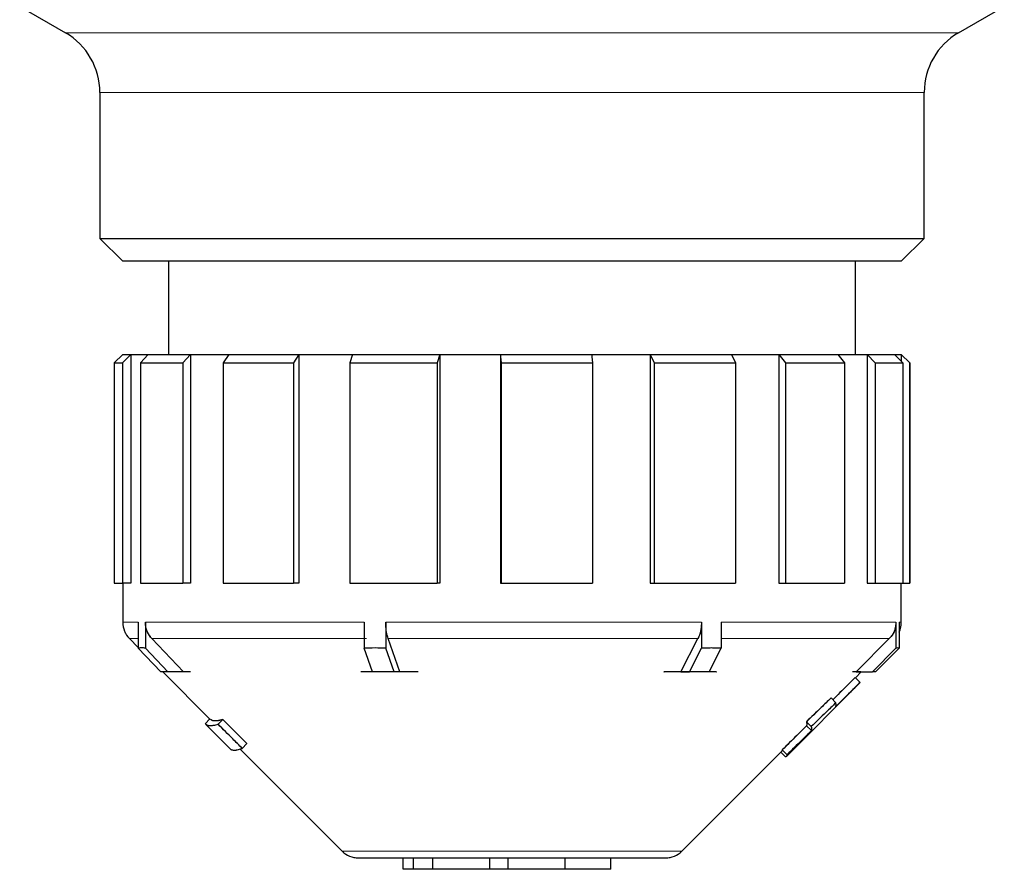
# Model space of a CAD drawing. Units: millimetres. Extents: x 6 to 413, y 7 to 291.
# Drawn here: x 167 to 178, y 179 to 188 of the extents above; entities that cross this region are included whole.
import ezdxf

# ---------------------------------------------------------------- set-up
doc = ezdxf.new("R2010")
doc.units = ezdxf.units.MM
doc.linetypes.add('PHANTOM', pattern=[12.7, 6.35, -1.27, 1.27, -1.27, 1.27, -1.27])

msp = doc.modelspace()

# ---------------------------------------------------------------- linework, layer by layer
at = {"color": 7, "linetype": 'Continuous', "lineweight": 25}
for p, q in [((166.861, 188.015), (167.361, 187.727)), ((177.111, 187.727), (177.611, 188.015)), ((167.736, 187.077), (167.736, 185.482)), ((176.736, 185.482), (176.736, 187.077)), ((167.736, 185.482), (167.986, 185.232)), ((167.736, 185.482), (176.736, 185.482)), ((176.486, 185.232), (176.736, 185.482)), ((176.486, 185.232), (167.986, 185.232)), ((168.486, 185.232), (168.486, 184.215)), ((175.986, 184.215), (175.986, 185.232)), ((167.986, 184.215), (167.892, 184.121)), ((167.986, 184.215), (168.076, 184.215)), ((168.076, 184.215), (168.076, 181.715)), ((168.076, 184.215), (168.263, 184.215)), ((168.263, 184.215), (168.179, 184.121)), ((168.263, 184.215), (168.725, 184.215)), ((168.725, 184.215), (168.642, 184.121)), ((168.725, 184.215), (168.725, 181.715)), ((168.725, 184.215), (169.143, 184.215)), ((169.143, 184.215), (169.082, 184.121)), ((169.143, 184.215), (169.909, 184.215)), ((169.909, 184.215), (169.849, 184.121)), ((169.909, 184.215), (169.909, 181.715)), ((169.909, 184.215), (170.494, 184.215)), ((170.494, 184.215), (170.465, 184.121)), ((170.494, 184.215), (171.448, 184.215)), ((171.448, 184.215), (171.419, 184.121)), ((171.448, 184.215), (171.448, 181.715)), ((171.448, 184.215), (172.11, 184.215)), ((172.11, 184.215), (173.106, 184.215)), ((172.11, 184.215), (172.11, 181.715)), ((173.106, 184.215), (173.745, 184.215)), ((173.745, 184.215), (173.745, 181.715)), ((173.745, 184.215), (173.789, 184.121)), ((173.745, 184.215), (174.631, 184.215)), ((174.631, 184.215), (175.15, 184.215)), ((174.631, 184.215), (174.675, 184.121)), ((175.15, 184.215), (175.15, 181.715)), ((175.15, 184.215), (175.223, 184.121)), ((175.15, 184.215), (175.793, 184.215)), ((175.793, 184.215), (176.112, 184.215)), ((175.793, 184.215), (175.865, 184.121)), ((176.112, 184.215), (176.112, 181.715)), ((176.112, 184.215), (176.202, 184.121)), ((176.112, 184.215), (176.412, 184.215)), ((176.412, 184.215), (176.484, 184.215)), ((176.412, 184.215), (176.502, 184.121)), ((176.484, 184.215), (176.484, 184.14)), ((176.484, 184.215), (176.578, 184.121)), ((176.484, 184.215), (176.486, 184.215)), ((176.58, 184.121), (176.486, 184.215)), ((167.892, 184.121), (167.892, 181.715)), ((167.892, 184.121), (167.982, 184.121)), ((167.982, 184.121), (167.982, 181.715)), ((168.179, 184.121), (168.642, 184.121)), ((168.179, 184.121), (168.179, 181.715)), ((168.642, 184.121), (168.642, 181.715)), ((169.082, 184.121), (169.082, 181.715)), ((169.082, 184.121), (169.849, 184.121)), ((169.849, 184.121), (169.849, 181.715)), ((170.465, 184.121), (171.419, 184.121)), ((170.465, 184.121), (170.465, 181.715)), ((171.419, 184.121), (171.419, 181.715)), ((172.118, 184.121), (173.114, 184.121)), ((172.118, 184.121), (172.118, 181.715)), ((173.114, 184.121), (173.114, 181.715)), ((173.789, 184.121), (174.675, 184.121)), ((173.789, 184.121), (173.789, 181.715)), ((174.675, 184.121), (174.675, 181.715)), ((175.223, 184.121), (175.223, 181.715)), ((175.223, 184.121), (175.865, 184.121)), ((175.865, 184.121), (175.865, 181.715)), ((176.202, 184.121), (176.502, 184.121)), ((176.202, 184.121), (176.202, 181.715)), ((176.502, 184.121), (176.502, 181.715)), ((176.578, 184.121), (176.578, 181.715)), ((176.578, 184.121), (176.58, 184.121)), ((176.58, 181.715), (176.58, 184.121)), ((167.892, 181.715), (167.982, 181.715)), ((168.076, 181.715), (167.982, 181.715)), ((167.986, 181.715), (167.986, 181.288)), ((168.179, 181.715), (168.642, 181.715)), ((168.725, 181.715), (168.642, 181.715)), ((169.082, 181.715), (169.849, 181.715)), ((169.909, 181.715), (169.849, 181.715)), ((170.465, 181.715), (171.419, 181.715)), ((171.448, 181.715), (171.419, 181.715)), ((172.11, 181.715), (172.118, 181.715)), ((172.118, 181.715), (173.114, 181.715)), ((173.745, 181.715), (173.789, 181.715)), ((173.789, 181.715), (174.675, 181.715)), ((175.15, 181.715), (175.223, 181.715)), ((175.223, 181.715), (175.865, 181.715)), ((176.112, 181.715), (176.202, 181.715)), ((176.202, 181.715), (176.502, 181.715)), ((176.486, 181.288), (176.486, 181.715)), ((176.502, 181.715), (176.578, 181.715)), ((176.578, 181.715), (176.58, 181.715)), ((168.156, 181.288), (168.156, 181.006)), ((168.233, 181.288), (168.233, 181.006)), ((170.623, 181.288), (170.623, 181.006)), ((170.857, 181.288), (170.857, 181.006)), ((174.304, 181.288), (174.304, 181.006)), ((174.519, 181.288), (174.519, 181.006)), ((176.428, 181.288), (176.428, 181.006)), ((176.462, 181.288), (176.462, 181.006)), ((168.059, 181.111), (168.156, 181.014)), ((168.649, 180.748), (168.303, 181.111)), ((171.011, 180.748), (170.883, 181.111)), ((174.08, 180.748), (174.266, 181.111)), ((175.995, 180.748), (176.355, 181.111)), ((168.402, 180.748), (168.156, 181.006)), ((168.479, 180.748), (168.233, 181.006)), ((170.714, 180.748), (170.623, 181.006)), ((170.948, 180.748), (170.857, 181.006)), ((174.172, 180.748), (174.304, 181.006)), ((174.387, 180.748), (174.519, 181.006)), ((176.172, 180.748), (176.428, 181.006)), ((176.206, 180.748), (176.462, 181.006)), ((168.479, 180.748), (168.402, 180.748)), ((168.422, 180.748), (168.942, 180.228)), ((168.649, 180.748), (168.479, 180.748)), ((168.521, 180.747), (168.52, 180.748)), ((168.522, 180.748), (168.521, 180.747)), ((168.726, 180.747), (168.521, 180.747)), ((168.725, 180.748), (168.649, 180.748)), ((168.726, 180.747), (168.725, 180.748)), ((170.714, 180.748), (170.587, 180.748)), ((170.588, 180.747), (170.587, 180.748)), ((170.588, 180.748), (170.588, 180.747)), ((171.21, 180.747), (170.588, 180.747)), ((170.948, 180.748), (170.714, 180.748)), ((171.011, 180.748), (170.948, 180.748)), ((171.21, 180.748), (171.011, 180.748)), ((171.21, 180.747), (171.21, 180.748)), ((173.895, 180.747), (173.896, 180.748)), ((174.466, 180.747), (173.895, 180.747)), ((174.08, 180.748), (173.896, 180.748)), ((174.08, 180.748), (174.172, 180.748)), ((174.387, 180.748), (174.172, 180.748)), ((174.467, 180.748), (174.387, 180.748)), ((174.466, 180.747), (174.467, 180.748)), ((174.466, 180.748), (174.466, 180.747)), ((175.954, 180.747), (175.955, 180.748)), ((176.044, 180.747), (175.954, 180.747)), ((175.995, 180.748), (175.955, 180.748)), ((175.985, 180.683), (176.049, 180.748)), ((175.995, 180.748), (176.172, 180.748)), ((176.043, 180.748), (176.044, 180.747)), ((176.044, 180.747), (176.045, 180.748)), ((176.206, 180.748), (176.172, 180.748)), ((175.231, 179.824), (176.029, 180.622)), ((175.983, 180.685), (176.036, 180.632)), ((175.719, 180.462), (175.771, 180.409)), ((168.938, 180.232), (168.885, 180.179)), ((168.889, 180.175), (169.156, 179.909)), ((169.078, 180.227), (169.028, 180.174)), ((175.45, 180.202), (175.502, 180.149)), ((175.452, 180.158), (175.505, 180.105)), ((169.342, 179.963), (169.291, 179.91)), ((169.267, 179.904), (170.382, 178.788)), ((174.089, 178.788), (175.178, 179.877)), ((175.171, 179.87), (175.222, 179.818)), ((175.187, 179.895), (175.239, 179.842)), ((170.559, 178.715), (173.913, 178.715)), ((171.048, 178.59), (171.048, 178.715)), ((171.161, 178.59), (171.161, 178.715)), ((171.372, 178.59), (171.372, 178.715)), ((171.995, 178.59), (171.995, 178.715)), ((172.194, 178.59), (172.194, 178.715)), ((172.817, 178.59), (172.817, 178.715)), ((173.314, 178.59), (173.314, 178.715)), ((171.161, 178.59), (171.048, 178.59)), ((171.372, 178.59), (171.161, 178.59)), ((171.995, 178.59), (171.372, 178.59)), ((172.194, 178.59), (171.995, 178.59)), ((172.817, 178.59), (172.194, 178.59)), ((173.314, 178.59), (172.817, 178.59))]:
    msp.add_line(p, q, dxfattribs=at)
at = {"color": 7, "linetype": 'PHANTOM', "lineweight": 18}
for p, q in [((166.861, 188.015), (167.361, 187.727)), ((177.111, 187.727), (177.611, 188.015)), ((167.736, 187.077), (167.736, 185.482)), ((176.736, 185.482), (176.736, 187.077)), ((167.736, 185.482), (167.986, 185.232)), ((167.736, 185.482), (176.736, 185.482)), ((176.486, 185.232), (176.736, 185.482)), ((176.486, 185.232), (167.986, 185.232)), ((168.486, 185.232), (168.486, 184.215)), ((175.986, 184.215), (175.986, 185.232)), ((167.986, 184.215), (167.892, 184.121)), ((167.986, 184.215), (168.076, 184.215)), ((168.076, 184.215), (168.076, 181.715)), ((168.076, 184.215), (168.263, 184.215)), ((168.263, 184.215), (168.179, 184.121)), ((168.263, 184.215), (168.725, 184.215)), ((168.725, 184.215), (168.642, 184.121)), ((168.725, 184.215), (168.725, 181.715)), ((168.725, 184.215), (169.143, 184.215)), ((169.143, 184.215), (169.082, 184.121)), ((169.143, 184.215), (169.909, 184.215)), ((169.909, 184.215), (169.849, 184.121)), ((169.909, 184.215), (169.909, 181.715)), ((169.909, 184.215), (170.494, 184.215)), ((170.494, 184.215), (170.465, 184.121)), ((170.494, 184.215), (171.448, 184.215)), ((171.448, 184.215), (171.419, 184.121)), ((171.448, 184.215), (171.448, 181.715)), ((171.448, 184.215), (172.11, 184.215)), ((172.11, 184.215), (173.106, 184.215)), ((172.11, 184.215), (172.11, 181.715)), ((173.106, 184.215), (173.745, 184.215)), ((173.745, 184.215), (173.745, 181.715)), ((173.745, 184.215), (173.789, 184.121)), ((173.745, 184.215), (174.631, 184.215)), ((174.631, 184.215), (175.15, 184.215)), ((174.631, 184.215), (174.675, 184.121)), ((175.15, 184.215), (175.15, 181.715)), ((175.15, 184.215), (175.223, 184.121)), ((175.15, 184.215), (175.793, 184.215)), ((175.793, 184.215), (176.112, 184.215)), ((175.793, 184.215), (175.865, 184.121)), ((176.112, 184.215), (176.112, 181.715)), ((176.112, 184.215), (176.202, 184.121)), ((176.112, 184.215), (176.412, 184.215)), ((176.412, 184.215), (176.484, 184.215)), ((176.412, 184.215), (176.502, 184.121)), ((176.484, 184.215), (176.484, 184.14)), ((176.484, 184.215), (176.578, 184.121)), ((176.484, 184.215), (176.486, 184.215)), ((176.58, 184.121), (176.486, 184.215)), ((167.892, 184.121), (167.892, 181.715)), ((167.892, 184.121), (167.982, 184.121)), ((167.982, 184.121), (167.982, 181.715)), ((168.179, 184.121), (168.642, 184.121)), ((168.179, 184.121), (168.179, 181.715)), ((168.642, 184.121), (168.642, 181.715)), ((169.082, 184.121), (169.082, 181.715)), ((169.082, 184.121), (169.849, 184.121)), ((169.849, 184.121), (169.849, 181.715)), ((170.465, 184.121), (171.419, 184.121)), ((170.465, 184.121), (170.465, 181.715)), ((171.419, 184.121), (171.419, 181.715)), ((172.118, 184.121), (173.114, 184.121)), ((172.118, 184.121), (172.118, 181.715)), ((173.114, 184.121), (173.114, 181.715)), ((173.789, 184.121), (174.675, 184.121)), ((173.789, 184.121), (173.789, 181.715)), ((174.675, 184.121), (174.675, 181.715)), ((175.223, 184.121), (175.865, 184.121)), ((175.223, 184.121), (175.223, 181.715)), ((175.865, 184.121), (175.865, 181.715)), ((176.202, 184.121), (176.202, 181.715)), ((176.202, 184.121), (176.502, 184.121)), ((176.502, 184.121), (176.502, 181.715)), ((176.578, 184.121), (176.578, 181.715)), ((176.578, 184.121), (176.58, 184.121)), ((176.58, 181.715), (176.58, 184.121)), ((167.892, 181.715), (167.982, 181.715)), ((168.076, 181.715), (167.982, 181.715)), ((167.986, 181.715), (167.986, 181.288)), ((168.179, 181.715), (168.642, 181.715)), ((168.725, 181.715), (168.642, 181.715)), ((169.082, 181.715), (169.849, 181.715)), ((169.909, 181.715), (169.849, 181.715)), ((170.465, 181.715), (171.419, 181.715)), ((171.448, 181.715), (171.419, 181.715)), ((172.11, 181.715), (172.118, 181.715)), ((172.118, 181.715), (173.114, 181.715)), ((173.745, 181.715), (173.789, 181.715)), ((173.789, 181.715), (174.675, 181.715)), ((175.15, 181.715), (175.223, 181.715)), ((175.223, 181.715), (175.865, 181.715)), ((176.112, 181.715), (176.202, 181.715)), ((176.202, 181.715), (176.502, 181.715)), ((176.486, 181.288), (176.486, 181.715)), ((176.502, 181.715), (176.578, 181.715)), ((176.578, 181.715), (176.58, 181.715)), ((168.156, 181.288), (168.156, 181.006)), ((168.233, 181.288), (170.623, 181.288)), ((168.233, 181.288), (168.233, 181.006)), ((170.623, 181.288), (170.623, 181.006)), ((170.857, 181.288), (174.304, 181.288)), ((170.857, 181.288), (170.857, 181.006)), ((174.304, 181.288), (174.304, 181.006)), ((174.519, 181.288), (176.428, 181.288)), ((174.519, 181.288), (174.519, 181.006)), ((176.428, 181.288), (176.428, 181.006)), ((176.462, 181.288), (176.462, 181.006)), ((168.059, 181.111), (168.156, 181.014)), ((168.649, 180.748), (168.303, 181.111)), ((170.649, 181.111), (168.303, 181.111)), ((174.266, 181.111), (170.883, 181.111)), ((171.011, 180.748), (170.883, 181.111)), ((174.08, 180.748), (174.266, 181.111)), ((175.995, 180.748), (176.355, 181.111)), ((168.402, 180.748), (168.156, 181.006)), ((168.479, 180.748), (168.233, 181.006)), ((170.714, 180.748), (170.623, 181.006)), ((170.948, 180.748), (170.857, 181.006)), ((174.172, 180.748), (174.304, 181.006)), ((174.387, 180.748), (174.519, 181.006)), ((176.172, 180.748), (176.428, 181.006)), ((176.206, 180.748), (176.462, 181.006)), ((168.479, 180.748), (168.402, 180.748)), ((168.422, 180.748), (168.942, 180.228)), ((168.649, 180.748), (168.479, 180.748)), ((168.521, 180.747), (168.52, 180.748)), ((168.522, 180.748), (168.521, 180.747)), ((168.726, 180.747), (168.521, 180.747)), ((168.725, 180.748), (168.649, 180.748)), ((168.726, 180.747), (168.725, 180.748)), ((170.714, 180.748), (170.587, 180.748)), ((170.588, 180.747), (170.587, 180.748)), ((170.588, 180.748), (170.588, 180.747)), ((171.21, 180.747), (170.588, 180.747)), ((170.948, 180.748), (170.714, 180.748)), ((171.011, 180.748), (170.948, 180.748)), ((171.21, 180.748), (171.011, 180.748)), ((171.21, 180.747), (171.21, 180.748)), ((173.895, 180.747), (173.896, 180.748)), ((174.466, 180.747), (173.895, 180.747)), ((174.08, 180.748), (173.896, 180.748)), ((174.08, 180.748), (174.172, 180.748)), ((174.387, 180.748), (174.172, 180.748)), ((174.467, 180.748), (174.387, 180.748)), ((174.466, 180.747), (174.467, 180.748)), ((174.466, 180.748), (174.466, 180.747)), ((175.954, 180.747), (175.955, 180.748)), ((176.044, 180.747), (175.954, 180.747)), ((175.995, 180.748), (175.955, 180.748)), ((175.985, 180.683), (176.049, 180.748)), ((175.995, 180.748), (176.172, 180.748)), ((176.043, 180.748), (176.044, 180.747)), ((176.044, 180.747), (176.045, 180.748)), ((176.206, 180.748), (176.172, 180.748)), ((175.231, 179.824), (176.029, 180.622)), ((175.983, 180.685), (176.036, 180.632)), ((175.719, 180.462), (175.771, 180.409)), ((168.938, 180.232), (168.885, 180.179)), ((168.889, 180.175), (169.156, 179.909)), ((169.078, 180.227), (169.028, 180.174)), ((175.45, 180.202), (175.502, 180.149)), ((175.452, 180.158), (175.505, 180.105)), ((169.342, 179.963), (169.291, 179.91)), ((169.267, 179.904), (170.382, 178.788)), ((174.089, 178.788), (175.178, 179.877)), ((175.171, 179.87), (175.222, 179.818)), ((175.187, 179.895), (175.239, 179.842)), ((170.559, 178.715), (173.913, 178.715)), ((171.048, 178.59), (171.048, 178.715)), ((171.161, 178.59), (171.161, 178.715)), ((171.372, 178.59), (171.372, 178.715)), ((171.995, 178.59), (171.995, 178.715)), ((172.194, 178.59), (172.194, 178.715)), ((172.817, 178.59), (172.817, 178.715)), ((173.314, 178.59), (173.314, 178.715)), ((171.161, 178.59), (171.048, 178.59)), ((171.372, 178.59), (171.161, 178.59)), ((171.995, 178.59), (171.372, 178.59)), ((172.194, 178.59), (171.995, 178.59)), ((172.817, 178.59), (172.194, 178.59)), ((173.314, 178.59), (172.817, 178.59))]:
    msp.add_line(p, q, dxfattribs=at)
at = {"color": 8, "linetype": 'PHANTOM', "lineweight": 18}
for p, q in [((172.236, 187.727), (167.361, 187.727)), ((172.236, 187.727), (167.361, 187.727)), ((177.111, 187.727), (172.236, 187.727)), ((177.111, 187.727), (172.236, 187.727)), ((172.236, 187.077), (167.736, 187.077)), ((172.236, 187.077), (167.736, 187.077)), ((176.736, 187.077), (172.236, 187.077)), ((176.736, 187.077), (172.236, 187.077)), ((167.986, 181.288), (168.156, 181.288)), ((167.986, 181.288), (168.156, 181.288)), ((168.233, 181.288), (170.623, 181.288)), ((170.857, 181.288), (174.304, 181.288)), ((174.519, 181.288), (176.428, 181.288)), ((176.462, 181.288), (176.486, 181.288)), ((176.462, 181.288), (176.486, 181.288)), ((168.156, 181.111), (168.059, 181.111)), ((168.156, 181.111), (168.059, 181.111)), ((170.649, 181.111), (168.303, 181.111)), ((174.266, 181.111), (170.883, 181.111)), ((176.355, 181.111), (174.519, 181.111)), ((176.355, 181.111), (174.519, 181.111)), ((170.382, 178.788), (174.089, 178.788)), ((170.382, 178.788), (174.089, 178.788))]:
    msp.add_line(p, q, dxfattribs=at)
at = {"color": 7, "linetype": 'Continuous', "lineweight": 25, "flags": 128}
for points in [[(168.076, 184.215), (168.048, 184.187), (167.982, 184.121)], [(172.11, 184.215), (172.112, 184.187), (172.118, 184.121)], [(173.106, 184.215), (173.108, 184.187), (173.114, 184.121)]]:
    msp.add_lwpolyline(points, dxfattribs=at)
at = {"color": 7, "linetype": 'PHANTOM', "lineweight": 18, "flags": 128}
for points in [[(168.076, 184.215), (168.048, 184.187), (167.982, 184.121)], [(172.11, 184.215), (172.112, 184.187), (172.118, 184.121)], [(173.106, 184.215), (173.108, 184.187), (173.114, 184.121)]]:
    msp.add_lwpolyline(points, dxfattribs=at)
at = {"color": 7, "linetype": 'Continuous', "lineweight": 25}
for centre, radius, start, end in [((166.986, 187.077), 0.75, 0, 60), ((177.486, 187.077), 0.75, 120, 180), ((168.236, 181.288), 0.25, 180, 225), ((176.236, 181.288), 0.25, 334.6862, 0), ((170.559, 178.965), 0.25, 225, 270), ((173.913, 178.965), 0.25, 270, 315)]:
    msp.add_arc(centre, radius, start, end, dxfattribs=at)
at = {"color": 7, "linetype": 'PHANTOM', "lineweight": 18}
for centre, radius, start, end in [((166.986, 187.077), 0.75, 0, 60), ((177.486, 187.077), 0.75, 120, 180), ((168.236, 181.288), 0.25, 180, 225), ((176.236, 181.288), 0.25, 334.6862, 0), ((170.559, 178.965), 0.25, 225, 270), ((173.913, 178.965), 0.25, 270, 315)]:
    msp.add_arc(centre, radius, start, end, dxfattribs=at)
at = {"color": 7, "linetype": 'Continuous', "lineweight": 25}
for major_axis, ratio, start_param, end_param in [((4.198, -4.198), 0.158136, 2.955339, 3.014171), ((3.494, -3.494), 0.692289, 2.506645, 2.565477), ((3.695, 3.695), 0.568016, 0.487154, 0.545986), ((4.24, 4.24), 0.06798, 0.03846, 0.097292)]:
    msp.add_ellipse((172.236, 176.758), major_axis=major_axis, ratio=ratio, start_param=start_param, end_param=end_param, dxfattribs=at)
at = {"color": 7, "linetype": 'PHANTOM', "lineweight": 18}
for major_axis, ratio, start_param, end_param in [((4.198, -4.198), 0.158136, 2.955339, 3.014171), ((3.494, -3.494), 0.692289, 2.506645, 2.565477), ((3.695, 3.695), 0.568016, 0.487154, 0.545986), ((4.24, 4.24), 0.06798, 0.03846, 0.097292)]:
    msp.add_ellipse((172.236, 176.758), major_axis=major_axis, ratio=ratio, start_param=start_param, end_param=end_param, dxfattribs=at)
at = {"color": 7, "linetype": 'Continuous', "lineweight": 25}
for points, knots in [([(168.303, 181.111), (168.286, 181.133), (168.252, 181.177), (168.235, 181.242), (168.234, 181.279), (168.233, 181.288)], [0, 0, 0, 0, 0.429216, 0.858437, 1, 1, 1, 1]), ([(170.883, 181.111), (170.877, 181.133), (170.864, 181.177), (170.858, 181.242), (170.857, 181.279), (170.857, 181.288)], [0, 0, 0, 0, 0.429216, 0.858437, 1, 1, 1, 1]), ([(174.304, 181.288), (174.303, 181.26), (174.3, 181.204), (174.283, 181.145), (174.27, 181.118), (174.266, 181.111)], [0, 0, 0, 0, 0.429119, 0.858236, 1, 1, 1, 1]), ([(176.428, 181.288), (176.425, 181.26), (176.42, 181.204), (176.387, 181.145), (176.362, 181.118), (176.355, 181.111)], [0, 0, 0, 0, 0.429119, 0.858236, 1, 1, 1, 1]), ([(175.983, 180.685), (175.947, 180.65), (175.885, 180.588), (175.804, 180.507), (175.758, 180.461), (175.739, 180.442)], [0, 0, 0, 0, 0.438333, 0.761655, 1, 1, 1, 1]), ([(176.036, 180.632), (176.001, 180.597), (175.939, 180.535), (175.85, 180.448), (175.797, 180.395), (175.771, 180.368)], [0, 0, 0, 0, 0.399928, 0.699964, 1, 1, 1, 1]), ([(176.029, 180.622), (176.03, 180.623), (176.033, 180.625), (176.035, 180.629), (176.036, 180.632)], [0, 0, 0, 0, 0.271903, 1, 1, 1, 1]), ([(175.719, 180.462), (175.683, 180.427), (175.62, 180.366), (175.53, 180.279), (175.477, 180.228), (175.45, 180.202)], [0, 0, 0, 0, 0.4040058, 0.7020028, 1, 1, 1, 1]), ([(175.771, 180.409), (175.736, 180.374), (175.673, 180.314), (175.583, 180.227), (175.529, 180.175), (175.502, 180.149)], [0, 0, 0, 0, 0.399761, 0.69988, 1, 1, 1, 1]), ([(175.771, 180.368), (175.772, 180.373), (175.774, 180.38), (175.774, 180.394), (175.772, 180.404), (175.771, 180.409)], [0, 0, 0, 0, 0.3943558, 0.6971028, 1, 1, 1, 1]), ([(169.028, 180.174), (169.017, 180.171), (168.986, 180.161), (168.944, 180.156), (168.909, 180.16), (168.896, 180.171), (168.89, 180.176)], [0, 0, 0, 0, 0.1566632, 0.4701095, 0.763659, 1, 1, 1, 1]), ([(169.078, 180.227), (169.068, 180.224), (169.036, 180.214), (168.996, 180.209), (168.961, 180.213), (168.949, 180.224), (168.943, 180.229)], [0, 0, 0, 0, 0.1607788, 0.4824661, 0.7698751, 1, 1, 1, 1]), ([(169.291, 179.91), (169.256, 179.945), (169.195, 180.007), (169.107, 180.095), (169.054, 180.148), (169.028, 180.174)], [0, 0, 0, 0, 0.399929, 0.699965, 1, 1, 1, 1]), ([(169.342, 179.963), (169.307, 179.999), (169.245, 180.06), (169.157, 180.148), (169.105, 180.201), (169.078, 180.227)], [0, 0, 0, 0, 0.404002, 0.702001, 1, 1, 1, 1]), ([(175.45, 180.202), (175.452, 180.195), (175.454, 180.183), (175.454, 180.169), (175.453, 180.162), (175.452, 180.158)], [0, 0, 0, 0, 0.400209, 0.700018, 1, 1, 1, 1]), ([(175.452, 180.158), (175.417, 180.123), (175.354, 180.061), (175.266, 179.974), (175.213, 179.921), (175.187, 179.895)], [0, 0, 0, 0, 0.404003, 0.702002, 1, 1, 1, 1]), ([(175.505, 180.105), (175.47, 180.07), (175.408, 180.009), (175.319, 179.921), (175.266, 179.869), (175.239, 179.842)], [0, 0, 0, 0, 0.399885, 0.699942, 1, 1, 1, 1]), ([(175.502, 180.149), (175.504, 180.142), (175.506, 180.13), (175.507, 180.116), (175.506, 180.109), (175.505, 180.105)], [0, 0, 0, 0, 0.393945, 0.696883, 1, 1, 1, 1]), ([(169.156, 179.909), (169.157, 179.908), (169.165, 179.898), (169.189, 179.891), (169.232, 179.892), (169.272, 179.904), (169.291, 179.91)], [0, 0, 0, 0, 0.0591385, 0.3850684, 0.6918796, 1, 1, 1, 1]), ([(175.187, 179.895), (175.186, 179.891), (175.184, 179.883), (175.18, 179.879), (175.178, 179.877)], [0, 0, 0, 0, 0.613907, 1, 1, 1, 1]), ([(175.239, 179.842), (175.238, 179.838), (175.237, 179.83), (175.231, 179.822), (175.225, 179.819), (175.222, 179.818)], [0, 0, 0, 0, 0.393243, 0.69651, 1, 1, 1, 1])]:
    msp.add_open_spline(points, degree=3, knots=knots, dxfattribs=at)
at = {"color": 7, "linetype": 'PHANTOM', "lineweight": 18}
for points, knots in [([(168.303, 181.111), (168.286, 181.133), (168.252, 181.177), (168.235, 181.242), (168.234, 181.279), (168.233, 181.288)], [0, 0, 0, 0, 0.429216, 0.858437, 1, 1, 1, 1]), ([(170.883, 181.111), (170.877, 181.133), (170.864, 181.177), (170.858, 181.242), (170.857, 181.279), (170.857, 181.288)], [0, 0, 0, 0, 0.429216, 0.858437, 1, 1, 1, 1]), ([(174.304, 181.288), (174.303, 181.26), (174.3, 181.204), (174.283, 181.145), (174.27, 181.118), (174.266, 181.111)], [0, 0, 0, 0, 0.429119, 0.858236, 1, 1, 1, 1]), ([(176.428, 181.288), (176.425, 181.26), (176.42, 181.204), (176.387, 181.145), (176.362, 181.118), (176.355, 181.111)], [0, 0, 0, 0, 0.429119, 0.858236, 1, 1, 1, 1]), ([(175.983, 180.685), (175.947, 180.65), (175.885, 180.588), (175.804, 180.507), (175.758, 180.461), (175.739, 180.442)], [0, 0, 0, 0, 0.438333, 0.761655, 1, 1, 1, 1]), ([(176.036, 180.632), (176.001, 180.597), (175.939, 180.535), (175.85, 180.448), (175.797, 180.395), (175.771, 180.368)], [0, 0, 0, 0, 0.399928, 0.699964, 1, 1, 1, 1]), ([(176.029, 180.622), (176.03, 180.623), (176.033, 180.625), (176.035, 180.629), (176.036, 180.632)], [0, 0, 0, 0, 0.271903, 1, 1, 1, 1]), ([(175.719, 180.462), (175.683, 180.427), (175.62, 180.366), (175.53, 180.279), (175.477, 180.228), (175.45, 180.202)], [0, 0, 0, 0, 0.4040058, 0.7020028, 1, 1, 1, 1]), ([(175.771, 180.409), (175.736, 180.374), (175.673, 180.314), (175.583, 180.227), (175.529, 180.175), (175.502, 180.149)], [0, 0, 0, 0, 0.399761, 0.69988, 1, 1, 1, 1]), ([(175.771, 180.368), (175.772, 180.373), (175.774, 180.38), (175.774, 180.394), (175.772, 180.404), (175.771, 180.409)], [0, 0, 0, 0, 0.3943558, 0.6971028, 1, 1, 1, 1]), ([(169.028, 180.174), (169.017, 180.171), (168.986, 180.161), (168.944, 180.156), (168.909, 180.16), (168.896, 180.171), (168.89, 180.176)], [0, 0, 0, 0, 0.1566632, 0.4701095, 0.763659, 1, 1, 1, 1]), ([(169.078, 180.227), (169.068, 180.224), (169.036, 180.214), (168.996, 180.209), (168.961, 180.213), (168.949, 180.224), (168.943, 180.229)], [0, 0, 0, 0, 0.1607788, 0.4824661, 0.7698751, 1, 1, 1, 1]), ([(169.291, 179.91), (169.256, 179.945), (169.195, 180.007), (169.107, 180.095), (169.054, 180.148), (169.028, 180.174)], [0, 0, 0, 0, 0.399929, 0.699965, 1, 1, 1, 1]), ([(169.342, 179.963), (169.307, 179.999), (169.245, 180.06), (169.157, 180.148), (169.105, 180.201), (169.078, 180.227)], [0, 0, 0, 0, 0.404002, 0.702001, 1, 1, 1, 1]), ([(175.45, 180.202), (175.452, 180.195), (175.454, 180.183), (175.454, 180.169), (175.453, 180.162), (175.452, 180.158)], [0, 0, 0, 0, 0.400209, 0.700018, 1, 1, 1, 1]), ([(175.452, 180.158), (175.417, 180.123), (175.354, 180.061), (175.266, 179.974), (175.213, 179.921), (175.187, 179.895)], [0, 0, 0, 0, 0.404003, 0.702002, 1, 1, 1, 1]), ([(175.505, 180.105), (175.47, 180.07), (175.408, 180.009), (175.319, 179.921), (175.266, 179.869), (175.239, 179.842)], [0, 0, 0, 0, 0.399885, 0.699942, 1, 1, 1, 1]), ([(175.502, 180.149), (175.504, 180.142), (175.506, 180.13), (175.507, 180.116), (175.506, 180.109), (175.505, 180.105)], [0, 0, 0, 0, 0.393945, 0.696883, 1, 1, 1, 1]), ([(169.156, 179.909), (169.157, 179.908), (169.165, 179.898), (169.189, 179.891), (169.232, 179.892), (169.272, 179.904), (169.291, 179.91)], [0, 0, 0, 0, 0.0591385, 0.3850684, 0.6918796, 1, 1, 1, 1]), ([(175.187, 179.895), (175.186, 179.891), (175.184, 179.883), (175.18, 179.879), (175.178, 179.877)], [0, 0, 0, 0, 0.613907, 1, 1, 1, 1]), ([(175.239, 179.842), (175.238, 179.838), (175.237, 179.83), (175.231, 179.822), (175.225, 179.819), (175.222, 179.818)], [0, 0, 0, 0, 0.393243, 0.69651, 1, 1, 1, 1])]:
    msp.add_open_spline(points, degree=3, knots=knots, dxfattribs=at)

doc.saveas('drawing.dxf')
